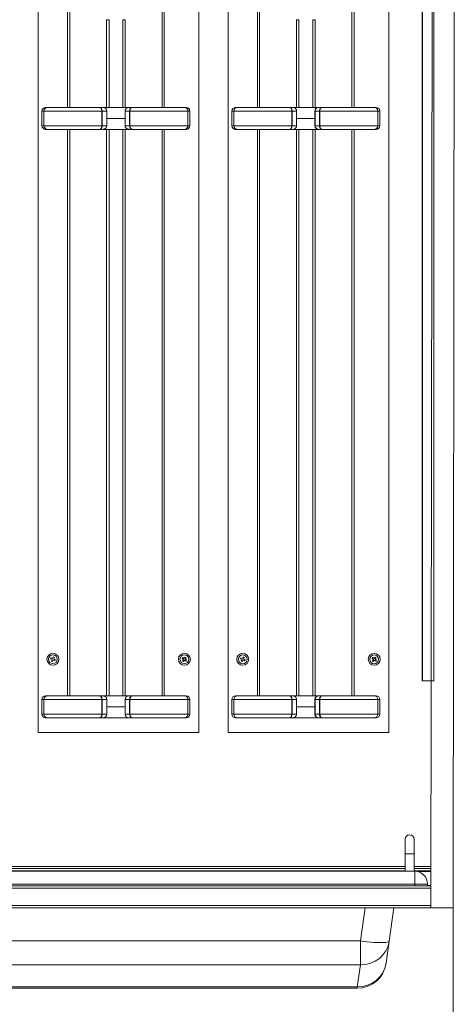
# Model space of a CAD drawing. Units: inches. Extents: x 1947 to 2206, y -512 to -339.
# Drawn here: x 1969 to 1984, y -474 to -440 of the extents above; entities that cross this region are included whole.
import ezdxf

# ---------------------------------------------------------------- set-up
doc = ezdxf.new("R2010")
doc.units = ezdxf.units.IN
doc.header["$MEASUREMENT"] = 0
doc.layers.add('Dimension', color=1, linetype='Continuous', lineweight=9)

# ---------------------------------------------------------------- blocks, each defined once
blk = doc.blocks.new('A')
at = {"color": 7, "linetype": 'Continuous', "lineweight": 15}
for p, q in [((1859.722, -530.804), (1859.722, -534.804)), ((1895.722, -530.804), (1859.722, -530.804)), ((1895.722, -534.804), (1895.722, -530.804)), ((1859.722, -534.804), (1895.722, -534.804))]:
    blk.add_line(p, q, dxfattribs=at)
blk = doc.blocks.new('probe')
at = {"color": 7, "linetype": 'Continuous', "lineweight": 15}
for p, q in [((2160.281, -399.261), (2160.281, -465.261)), ((2165.781, -465.261), (2165.781, -399.261)), ((2161.285, -417.511), (2161.285, -443.886)), ((2164.592, -443.886), (2164.592, -417.511)), ((2162.618, -440.886), (2162.618, -443.886)), ((2162.703, -440.886), (2162.618, -440.886)), ((2162.703, -440.886), (2162.703, -443.886)), ((2163.259, -440.886), (2163.174, -440.886)), ((2163.174, -440.886), (2163.174, -443.886)), ((2163.259, -440.886), (2163.259, -443.886)), ((2160.406, -444.011), (2160.406, -444.511)), ((2160.406, -444.011), (2160.406, -444.011)), ((2160.406, -444.011), (2160.406, -444.511)), ((2162.459, -444.011), (2160.473, -444.011)), ((2160.473, -444.011), (2160.473, -444.511)), ((2160.473, -444.011), (2160.473, -444.011)), ((2160.473, -444.011), (2160.473, -444.511)), ((2160.531, -443.886), (2160.598, -443.886)), ((2160.531, -443.886), (2160.531, -443.886)), ((2160.598, -443.886), (2162.386, -443.886)), ((2160.598, -443.886), (2160.598, -443.886)), ((2162.386, -443.886), (2162.501, -443.886)), ((2162.469, -444.011), (2162.459, -444.011)), ((2162.459, -444.511), (2162.459, -444.011)), ((2162.622, -444.011), (2162.469, -444.011)), ((2162.469, -444.011), (2162.469, -444.511)), ((2163.376, -443.886), (2162.501, -443.886)), ((2162.622, -444.511), (2162.622, -444.011)), ((2162.626, -444.011), (2162.622, -444.011)), ((2162.626, -444.011), (2162.626, -444.511)), ((2163.255, -444.011), (2163.251, -444.011)), ((2163.251, -444.511), (2163.251, -444.011)), ((2163.251, -444.011), (2163.251, -444.261)), ((2163.408, -444.011), (2163.255, -444.011)), ((2163.255, -444.011), (2163.255, -444.511)), ((2163.376, -443.886), (2163.491, -443.886)), ((2163.376, -443.886), (2163.376, -443.886)), ((2163.418, -444.011), (2163.408, -444.011)), ((2163.408, -444.511), (2163.408, -444.011)), ((2165.404, -444.011), (2163.418, -444.011)), ((2163.418, -444.011), (2163.418, -444.511)), ((2163.491, -443.886), (2165.279, -443.886)), ((2165.279, -443.886), (2165.346, -443.886)), ((2165.404, -444.011), (2165.404, -444.511)), ((2165.471, -444.011), (2165.471, -444.511)), ((2160.406, -444.511), (2160.406, -444.511)), ((2160.473, -444.511), (2162.459, -444.511)), ((2160.473, -444.511), (2160.473, -444.511)), ((2162.459, -444.511), (2162.469, -444.511)), ((2162.469, -444.511), (2162.622, -444.511)), ((2162.622, -444.511), (2162.626, -444.511)), ((2163.251, -444.261), (2162.626, -444.261)), ((2163.251, -444.261), (2163.251, -444.261)), ((2163.251, -444.261), (2163.251, -444.511)), ((2163.251, -444.511), (2163.255, -444.511)), ((2163.255, -444.511), (2163.408, -444.511)), ((2163.408, -444.511), (2163.418, -444.511)), ((2163.418, -444.511), (2165.404, -444.511)), ((2160.598, -444.636), (2160.531, -444.636)), ((2160.531, -444.636), (2160.531, -444.636)), ((2162.386, -444.636), (2160.598, -444.636)), ((2160.598, -444.636), (2160.598, -444.636)), ((2161.285, -444.636), (2161.285, -464.011)), ((2162.501, -444.636), (2162.386, -444.636)), ((2162.501, -444.636), (2163.376, -444.636)), ((2162.618, -444.636), (2162.618, -464.011)), ((2162.703, -444.636), (2162.703, -464.011)), ((2163.174, -444.636), (2163.174, -464.011)), ((2163.259, -444.636), (2163.259, -464.011)), ((2163.491, -444.636), (2163.376, -444.636)), ((2163.376, -444.636), (2163.376, -444.636)), ((2165.279, -444.636), (2163.491, -444.636)), ((2164.592, -464.011), (2164.592, -444.636)), ((2165.346, -444.636), (2165.279, -444.636)), ((2160.771, -462.735), (2160.795, -462.68)), ((2160.795, -462.68), (2160.831, -462.696)), ((2160.807, -462.75), (2160.831, -462.696)), ((2165.23, -462.698), (2165.206, -462.729)), ((2165.23, -462.698), (2165.277, -462.733)), ((2165.277, -462.733), (2165.312, -462.686)), ((2165.312, -462.686), (2165.344, -462.709)), ((2160.717, -462.711), (2160.701, -462.747)), ((2160.701, -462.747), (2160.755, -462.771)), ((2160.717, -462.711), (2160.771, -462.735)), ((2160.731, -462.825), (2160.755, -462.771)), ((2160.731, -462.825), (2160.767, -462.841)), ((2160.767, -462.841), (2160.791, -462.786)), ((2160.791, -462.786), (2160.845, -462.81)), ((2160.807, -462.75), (2160.861, -462.774)), ((2160.861, -462.774), (2160.845, -462.81)), ((2165.206, -462.729), (2165.253, -462.764)), ((2165.218, -462.812), (2165.253, -462.764)), ((2165.218, -462.812), (2165.25, -462.835)), ((2165.25, -462.835), (2165.285, -462.788)), ((2165.285, -462.788), (2165.332, -462.823)), ((2165.309, -462.757), (2165.344, -462.709)), ((2165.309, -462.757), (2165.356, -462.792)), ((2165.356, -462.792), (2165.332, -462.823)), ((2160.531, -464.011), (2160.598, -464.011)), ((2160.531, -464.011), (2160.531, -464.011)), ((2160.598, -464.011), (2162.386, -464.011)), ((2160.598, -464.011), (2160.598, -464.011)), ((2162.386, -464.011), (2162.501, -464.011)), ((2163.376, -464.011), (2162.501, -464.011)), ((2163.376, -464.011), (2163.491, -464.011)), ((2163.376, -464.011), (2163.376, -464.011)), ((2163.491, -464.011), (2165.279, -464.011)), ((2165.279, -464.011), (2165.346, -464.011)), ((2160.406, -464.136), (2160.406, -464.636)), ((2160.406, -464.136), (2160.406, -464.136)), ((2160.406, -464.136), (2160.406, -464.636)), ((2162.459, -464.136), (2160.473, -464.136)), ((2160.473, -464.136), (2160.473, -464.636)), ((2160.473, -464.136), (2160.473, -464.136)), ((2160.473, -464.136), (2160.473, -464.636)), ((2162.469, -464.136), (2162.459, -464.136)), ((2162.459, -464.636), (2162.459, -464.136)), ((2162.622, -464.136), (2162.469, -464.136)), ((2162.469, -464.136), (2162.469, -464.636)), ((2162.622, -464.636), (2162.622, -464.136)), ((2162.626, -464.136), (2162.622, -464.136)), ((2162.626, -464.136), (2162.626, -464.636)), ((2163.255, -464.136), (2163.251, -464.136)), ((2163.251, -464.636), (2163.251, -464.136)), ((2163.251, -464.136), (2163.251, -464.386)), ((2163.408, -464.136), (2163.255, -464.136)), ((2163.255, -464.136), (2163.255, -464.636)), ((2163.418, -464.136), (2163.408, -464.136)), ((2163.408, -464.636), (2163.408, -464.136)), ((2165.404, -464.136), (2163.418, -464.136)), ((2163.418, -464.136), (2163.418, -464.636)), ((2165.404, -464.136), (2165.404, -464.636)), ((2165.471, -464.136), (2165.471, -464.636)), ((2160.406, -464.636), (2160.406, -464.636)), ((2160.473, -464.636), (2162.459, -464.636)), ((2160.473, -464.636), (2160.473, -464.636)), ((2162.459, -464.636), (2162.469, -464.636)), ((2162.469, -464.636), (2162.622, -464.636)), ((2162.622, -464.636), (2162.626, -464.636)), ((2163.251, -464.386), (2162.626, -464.386)), ((2163.251, -464.386), (2163.251, -464.386)), ((2163.251, -464.386), (2163.251, -464.636)), ((2163.251, -464.636), (2163.255, -464.636)), ((2163.255, -464.636), (2163.408, -464.636)), ((2163.408, -464.636), (2163.418, -464.636)), ((2163.418, -464.636), (2165.404, -464.636)), ((2160.598, -464.761), (2160.531, -464.761)), ((2160.531, -464.761), (2160.531, -464.761)), ((2162.386, -464.761), (2160.598, -464.761)), ((2160.598, -464.761), (2160.598, -464.761)), ((2162.501, -464.761), (2162.386, -464.761)), ((2162.501, -464.761), (2163.376, -464.761)), ((2163.491, -464.761), (2163.376, -464.761)), ((2163.376, -464.761), (2163.376, -464.761)), ((2165.279, -464.761), (2163.491, -464.761)), ((2165.346, -464.761), (2165.279, -464.761)), ((2160.281, -465.261), (2165.781, -465.261))]:
    blk.add_line(p, q, dxfattribs=at)
at = {"color": 8, "linetype": 'Continuous', "lineweight": 15}
for p, q in [((2161.357, -443.886), (2161.357, -417.511)), ((2164.52, -443.886), (2164.52, -417.511)), ((2160.473, -444.011), (2160.406, -444.011)), ((2165.471, -444.011), (2165.404, -444.011)), ((2160.406, -444.511), (2160.473, -444.511)), ((2165.404, -444.511), (2165.471, -444.511)), ((2161.357, -464.011), (2161.357, -444.636)), ((2164.52, -464.011), (2164.52, -444.636)), ((2160.473, -464.136), (2160.406, -464.136)), ((2165.471, -464.136), (2165.404, -464.136)), ((2160.406, -464.636), (2160.473, -464.636)), ((2165.404, -464.636), (2165.471, -464.636))]:
    blk.add_line(p, q, dxfattribs=at)
at = {"color": 7, "linetype": 'Continuous', "lineweight": 15}
for centre, radius in [((2160.781, -462.761), 0.205), ((2160.781, -462.761), 0.15), ((2165.281, -462.761), 0.205), ((2165.281, -462.761), 0.15)]:
    blk.add_circle(centre, radius, dxfattribs=at)
for centre, start, end in [((2160.531, -444.011), 90, 179.9837), ((2160.531, -444.011), 90, 179.9837), ((2160.598, -444.011), 90, 179.9918), ((2160.598, -444.011), 90, 179.9918), ((2165.279, -444.011), 0.0082, 90), ((2165.346, -444.011), 0, 90), ((2165.346, -444.011), 0, 90), ((2160.531, -444.511), 179.9837, 270), ((2160.531, -444.511), 179.9837, 270), ((2160.598, -444.511), 179.9918, 270), ((2160.598, -444.511), 179.9918, 270), ((2165.279, -444.511), 270, 0.0082), ((2165.346, -444.511), 270, 0), ((2165.346, -444.511), 270, 0), ((2160.531, -464.136), 90, 179.9837), ((2160.531, -464.136), 90, 179.9837), ((2160.598, -464.136), 90, 179.9918), ((2160.598, -464.136), 90, 179.9918), ((2165.279, -464.136), 0.0082, 90), ((2165.346, -464.136), 0, 90), ((2165.346, -464.136), 0, 90), ((2160.531, -464.636), 179.9837, 270), ((2160.531, -464.636), 179.9837, 270), ((2160.598, -464.636), 179.9918, 270), ((2160.598, -464.636), 179.9918, 270), ((2165.279, -464.636), 270, 0.0082), ((2165.346, -464.636), 270, 0), ((2165.346, -464.636), 270, 0)]:
    blk.add_arc(centre, 0.125, start, end, dxfattribs=at)
for points, knots in [([(2162.459, -444.011), (2162.459, -443.998), (2162.457, -443.974), (2162.447, -443.941), (2162.432, -443.913), (2162.411, -443.891), (2162.395, -443.886), (2162.386, -443.886), (2162.386, -443.886)], [0, 0, 0, 0, 0.171811, 0.342262, 0.523748, 0.735569, 0.997818, 1, 1, 1, 1]), ([(2162.469, -444.011), (2162.468, -443.998), (2162.467, -443.974), (2162.455, -443.941), (2162.438, -443.913), (2162.414, -443.891), (2162.396, -443.886), (2162.386, -443.886), (2162.386, -443.886)], [0, 0, 0, 0, 0.172046, 0.342517, 0.523823, 0.735438, 0.997815, 1, 1, 1, 1]), ([(2162.622, -444.011), (2162.621, -443.997), (2162.619, -443.971), (2162.601, -443.936), (2162.574, -443.908), (2162.542, -443.891), (2162.516, -443.886), (2162.504, -443.886), (2162.501, -443.886), (2162.501, -443.886)], [0, 0, 0, 0, 0.192144, 0.383343, 0.58181, 0.797604, 0.955752, 0.997465, 1, 1, 1, 1]), ([(2162.626, -444.011), (2162.625, -443.997), (2162.622, -443.971), (2162.604, -443.936), (2162.576, -443.908), (2162.543, -443.891), (2162.517, -443.886), (2162.504, -443.886), (2162.501, -443.886), (2162.501, -443.886)], [0, 0, 0, 0, 0.192039, 0.383232, 0.581777, 0.797633, 0.949951, 0.997465, 1, 1, 1, 1]), ([(2163.251, -444.011), (2163.252, -443.997), (2163.255, -443.971), (2163.273, -443.936), (2163.301, -443.908), (2163.334, -443.891), (2163.36, -443.886), (2163.373, -443.886), (2163.376, -443.886), (2163.376, -443.886)], [0, 0, 0, 0, 0.192039, 0.383231, 0.581776, 0.797632, 0.94995, 0.997465, 1, 1, 1, 1]), ([(2163.255, -444.011), (2163.256, -443.997), (2163.258, -443.971), (2163.276, -443.936), (2163.303, -443.908), (2163.335, -443.891), (2163.361, -443.886), (2163.373, -443.886), (2163.376, -443.886), (2163.376, -443.886)], [0, 0, 0, 0, 0.192144, 0.383343, 0.581809, 0.797603, 0.955748, 0.997462, 1, 1, 1, 1]), ([(2163.408, -444.011), (2163.409, -443.998), (2163.41, -443.974), (2163.422, -443.941), (2163.439, -443.913), (2163.463, -443.891), (2163.481, -443.886), (2163.491, -443.886), (2163.491, -443.886)], [0, 0, 0, 0, 0.172046, 0.342518, 0.523823, 0.735438, 0.997815, 1, 1, 1, 1]), ([(2163.418, -444.011), (2163.418, -443.998), (2163.42, -443.974), (2163.43, -443.941), (2163.445, -443.913), (2163.466, -443.891), (2163.482, -443.886), (2163.491, -443.886), (2163.491, -443.886)], [0, 0, 0, 0, 0.171812, 0.342262, 0.523748, 0.735569, 0.997817, 1, 1, 1, 1]), ([(2162.459, -444.511), (2162.459, -444.523), (2162.457, -444.547), (2162.447, -444.58), (2162.432, -444.608), (2162.411, -444.63), (2162.395, -444.635), (2162.386, -444.636), (2162.386, -444.636)], [0, 0, 0, 0, 0.171811, 0.342262, 0.523748, 0.735569, 0.997818, 1, 1, 1, 1]), ([(2162.469, -444.511), (2162.468, -444.523), (2162.467, -444.547), (2162.455, -444.58), (2162.438, -444.608), (2162.414, -444.63), (2162.396, -444.635), (2162.386, -444.636), (2162.386, -444.636)], [0, 0, 0, 0, 0.172046, 0.342517, 0.523823, 0.735438, 0.997815, 1, 1, 1, 1]), ([(2162.622, -444.511), (2162.621, -444.524), (2162.619, -444.55), (2162.601, -444.585), (2162.574, -444.613), (2162.542, -444.63), (2162.516, -444.635), (2162.504, -444.636), (2162.501, -444.636), (2162.501, -444.636)], [0, 0, 0, 0, 0.192149, 0.383342, 0.581809, 0.797605, 0.955752, 0.997465, 1, 1, 1, 1]), ([(2162.626, -444.511), (2162.625, -444.524), (2162.622, -444.55), (2162.604, -444.585), (2162.576, -444.613), (2162.543, -444.63), (2162.517, -444.635), (2162.504, -444.636), (2162.501, -444.636), (2162.501, -444.636)], [0, 0, 0, 0, 0.192044, 0.383232, 0.581776, 0.797634, 0.949951, 0.997465, 1, 1, 1, 1]), ([(2163.376, -444.636), (2163.376, -444.636), (2163.373, -444.636), (2163.36, -444.635), (2163.334, -444.63), (2163.301, -444.613), (2163.273, -444.585), (2163.255, -444.55), (2163.252, -444.524), (2163.251, -444.511)], [0, 0, 0, 0, 0.002535, 0.05005, 0.202367, 0.418225, 0.616769, 0.807956, 1, 1, 1, 1]), ([(2163.376, -444.636), (2163.376, -444.636), (2163.373, -444.636), (2163.361, -444.635), (2163.335, -444.63), (2163.303, -444.613), (2163.276, -444.585), (2163.258, -444.55), (2163.256, -444.524), (2163.255, -444.511)], [0, 0, 0, 0, 0.002538, 0.044251, 0.202396, 0.418192, 0.616657, 0.807851, 1, 1, 1, 1]), ([(2163.491, -444.636), (2163.491, -444.636), (2163.481, -444.635), (2163.463, -444.63), (2163.439, -444.608), (2163.422, -444.58), (2163.41, -444.547), (2163.409, -444.523), (2163.408, -444.511)], [0, 0, 0, 0, 0.002185, 0.264562, 0.476177, 0.657482, 0.827954, 1, 1, 1, 1]), ([(2163.491, -444.636), (2163.491, -444.636), (2163.482, -444.635), (2163.466, -444.63), (2163.445, -444.608), (2163.43, -444.58), (2163.42, -444.547), (2163.418, -444.523), (2163.418, -444.511)], [0, 0, 0, 0, 0.002183, 0.264431, 0.476252, 0.657738, 0.828188, 1, 1, 1, 1]), ([(2162.459, -464.136), (2162.459, -464.123), (2162.457, -464.099), (2162.447, -464.066), (2162.432, -464.038), (2162.411, -464.016), (2162.395, -464.011), (2162.386, -464.011), (2162.386, -464.011)], [0, 0, 0, 0, 0.171807, 0.342262, 0.523745, 0.735569, 0.997818, 1, 1, 1, 1]), ([(2162.469, -464.136), (2162.468, -464.123), (2162.467, -464.099), (2162.455, -464.066), (2162.438, -464.038), (2162.414, -464.016), (2162.396, -464.011), (2162.386, -464.011), (2162.386, -464.011)], [0, 0, 0, 0, 0.1720414, 0.3425176, 0.5238204, 0.7354379, 0.9978146, 1, 1, 1, 1]), ([(2162.622, -464.136), (2162.621, -464.122), (2162.619, -464.096), (2162.601, -464.061), (2162.574, -464.033), (2162.542, -464.016), (2162.516, -464.011), (2162.504, -464.011), (2162.501, -464.011), (2162.501, -464.011)], [0, 0, 0, 0, 0.192139, 0.383339, 0.581807, 0.797605, 0.955751, 0.997465, 1, 1, 1, 1]), ([(2162.626, -464.136), (2162.625, -464.122), (2162.622, -464.096), (2162.604, -464.061), (2162.576, -464.033), (2162.543, -464.016), (2162.517, -464.011), (2162.504, -464.011), (2162.501, -464.011), (2162.501, -464.011)], [0, 0, 0, 0, 0.192033, 0.383227, 0.581773, 0.797632, 0.949951, 0.997465, 1, 1, 1, 1]), ([(2163.251, -464.136), (2163.252, -464.122), (2163.255, -464.096), (2163.273, -464.061), (2163.301, -464.033), (2163.334, -464.016), (2163.36, -464.011), (2163.373, -464.011), (2163.376, -464.011), (2163.376, -464.011)], [0, 0, 0, 0, 0.192034, 0.383227, 0.581772, 0.797632, 0.94995, 0.997465, 1, 1, 1, 1]), ([(2163.255, -464.136), (2163.256, -464.122), (2163.258, -464.096), (2163.276, -464.061), (2163.303, -464.033), (2163.335, -464.016), (2163.361, -464.011), (2163.373, -464.011), (2163.376, -464.011), (2163.376, -464.011)], [0, 0, 0, 0, 0.192139, 0.383339, 0.581805, 0.797604, 0.955748, 0.997462, 1, 1, 1, 1]), ([(2163.408, -464.136), (2163.409, -464.123), (2163.41, -464.099), (2163.422, -464.066), (2163.439, -464.038), (2163.463, -464.016), (2163.481, -464.011), (2163.491, -464.011), (2163.491, -464.011)], [0, 0, 0, 0, 0.172041, 0.342518, 0.52382, 0.735438, 0.997815, 1, 1, 1, 1]), ([(2163.418, -464.136), (2163.418, -464.123), (2163.42, -464.099), (2163.43, -464.066), (2163.445, -464.038), (2163.466, -464.016), (2163.482, -464.011), (2163.491, -464.011), (2163.491, -464.011)], [0, 0, 0, 0, 0.171807, 0.342263, 0.523746, 0.735569, 0.997817, 1, 1, 1, 1]), ([(2162.459, -464.636), (2162.459, -464.648), (2162.457, -464.672), (2162.447, -464.705), (2162.432, -464.733), (2162.411, -464.755), (2162.395, -464.76), (2162.386, -464.761), (2162.386, -464.761)], [0, 0, 0, 0, 0.1718172, 0.3422631, 0.5237459, 0.735569, 0.9978184, 1, 1, 1, 1]), ([(2162.469, -464.636), (2162.468, -464.648), (2162.467, -464.672), (2162.455, -464.705), (2162.438, -464.733), (2162.414, -464.755), (2162.396, -464.76), (2162.386, -464.761), (2162.386, -464.761)], [0, 0, 0, 0, 0.1720521, 0.3425184, 0.523821, 0.7354382, 0.9978146, 1, 1, 1, 1]), ([(2162.622, -464.636), (2162.621, -464.649), (2162.619, -464.675), (2162.601, -464.71), (2162.574, -464.738), (2162.542, -464.755), (2162.516, -464.76), (2162.504, -464.761), (2162.501, -464.761), (2162.501, -464.761)], [0, 0, 0, 0, 0.192149, 0.383348, 0.581807, 0.797604, 0.955752, 0.997465, 1, 1, 1, 1]), ([(2162.626, -464.636), (2162.625, -464.649), (2162.622, -464.675), (2162.604, -464.71), (2162.576, -464.738), (2162.543, -464.755), (2162.517, -464.76), (2162.504, -464.761), (2162.501, -464.761), (2162.501, -464.761)], [0, 0, 0, 0, 0.192044, 0.383237, 0.581774, 0.797633, 0.949951, 0.997465, 1, 1, 1, 1]), ([(2163.376, -464.761), (2163.376, -464.761), (2163.373, -464.761), (2163.36, -464.76), (2163.334, -464.755), (2163.301, -464.738), (2163.273, -464.71), (2163.255, -464.675), (2163.252, -464.649), (2163.251, -464.636)], [0, 0, 0, 0, 0.002535, 0.05005, 0.202368, 0.418227, 0.616763, 0.807955, 1, 1, 1, 1]), ([(2163.376, -464.761), (2163.376, -464.761), (2163.373, -464.761), (2163.361, -464.76), (2163.335, -464.755), (2163.303, -464.738), (2163.276, -464.71), (2163.258, -464.675), (2163.256, -464.649), (2163.255, -464.636)], [0, 0, 0, 0, 0.002538, 0.044251, 0.202397, 0.418194, 0.616651, 0.807851, 1, 1, 1, 1]), ([(2163.491, -464.761), (2163.491, -464.761), (2163.481, -464.76), (2163.463, -464.755), (2163.439, -464.733), (2163.422, -464.705), (2163.41, -464.672), (2163.409, -464.648), (2163.408, -464.636)], [0, 0, 0, 0, 0.002185, 0.264561, 0.47618, 0.657481, 0.827948, 1, 1, 1, 1]), ([(2163.491, -464.761), (2163.491, -464.761), (2163.482, -464.76), (2163.466, -464.755), (2163.445, -464.733), (2163.43, -464.705), (2163.42, -464.672), (2163.418, -464.648), (2163.418, -464.636)], [0, 0, 0, 0, 0.002183, 0.264431, 0.476254, 0.657737, 0.828183, 1, 1, 1, 1])]:
    blk.add_open_spline(points, degree=3, knots=knots, dxfattribs=at)

msp = doc.modelspace()

# ---------------------------------------------------------------- linework, layer by layer
at = {"color": 7, "linetype": 'Continuous', "lineweight": 15}
for p, q in [((1983.17647, -382.49611), (1983.06596, -470.50224)), ((1983.93647, -382.49611), (1983.82596, -470.50224)), ((1982.78147, -383.25612), (1982.78147, -462.73612)), ((1983.16147, -462.73612), (1983.16147, -383.25612)), ((1969.62478, -398.50224), (1969.62478, -464.50224)), ((1975.12478, -464.50224), (1975.12478, -398.50224)), ((1982.76647, -462.73612), (1982.76647, -399.11025)), ((1970.62877, -416.75224), (1970.62877, -443.12724)), ((1973.9358, -443.12724), (1973.9358, -416.75224)), ((1971.96166, -440.12724), (1971.96166, -443.12724)), ((1972.04652, -440.12724), (1971.96166, -440.12724)), ((1972.04652, -440.12724), (1972.04652, -443.12724)), ((1972.60291, -440.12724), (1972.51805, -440.12724)), ((1972.51805, -440.12724), (1972.51805, -443.12724)), ((1972.60291, -440.12724), (1972.60291, -443.12724)), ((1969.87435, -443.12724), (1969.94172, -443.12724)), ((1969.87435, -443.12724), (1969.87435, -443.12724)), ((1969.94172, -443.12724), (1971.72964, -443.12724)), ((1969.94172, -443.12724), (1969.94172, -443.12724)), ((1971.72964, -443.12724), (1971.84479, -443.12724)), ((1972.71979, -443.12724), (1971.84479, -443.12724)), ((1972.71979, -443.12724), (1972.83495, -443.12724)), ((1972.71979, -443.12724), (1972.71979, -443.12724)), ((1972.83495, -443.12724), (1974.62285, -443.12724)), ((1974.62285, -443.12724), (1974.69021, -443.12724)), ((1969.74934, -443.25224), (1969.74934, -443.75224)), ((1969.74935, -443.25224), (1969.74934, -443.25224)), ((1969.74935, -443.25224), (1969.74935, -443.75224)), ((1969.81673, -443.25224), (1969.81672, -443.25224)), ((1969.81672, -443.25224), (1969.81672, -443.75224)), ((1971.80316, -443.25224), (1969.81673, -443.25224)), ((1969.81673, -443.25224), (1969.81673, -443.75224)), ((1971.81262, -443.25224), (1971.80316, -443.25224)), ((1971.80316, -443.75224), (1971.80316, -443.25224)), ((1971.96612, -443.25224), (1971.81262, -443.25224)), ((1971.81262, -443.25224), (1971.81262, -443.75224)), ((1971.96612, -443.75224), (1971.96612, -443.25224)), ((1971.9698, -443.25224), (1971.96612, -443.25224)), ((1971.9698, -443.25224), (1971.9698, -443.75224)), ((1972.59479, -443.50224), (1971.9698, -443.50224)), ((1972.59847, -443.25224), (1972.59479, -443.25224)), ((1972.59479, -443.75224), (1972.59479, -443.25224)), ((1972.59479, -443.25224), (1972.59479, -443.50224)), ((1972.59479, -443.50224), (1972.59479, -443.50224)), ((1972.59479, -443.50224), (1972.59479, -443.75224)), ((1972.75197, -443.25224), (1972.59847, -443.25224)), ((1972.59847, -443.25224), (1972.59847, -443.75224)), ((1972.76144, -443.25224), (1972.75197, -443.25224)), ((1972.75197, -443.75224), (1972.75197, -443.25224)), ((1974.74785, -443.25224), (1972.76144, -443.25224)), ((1972.76144, -443.25224), (1972.76144, -443.75224)), ((1974.74785, -443.25224), (1974.74785, -443.75224)), ((1974.81521, -443.25224), (1974.81521, -443.75224)), ((1969.74934, -443.75224), (1969.74935, -443.75224)), ((1969.81672, -443.75224), (1969.81673, -443.75224)), ((1969.81673, -443.75224), (1971.80316, -443.75224)), ((1971.80316, -443.75224), (1971.81262, -443.75224)), ((1971.81262, -443.75224), (1971.96612, -443.75224)), ((1971.96612, -443.75224), (1971.9698, -443.75224)), ((1972.59479, -443.75224), (1972.59847, -443.75224)), ((1972.59847, -443.75224), (1972.75197, -443.75224)), ((1972.75197, -443.75224), (1972.76144, -443.75224)), ((1972.76144, -443.75224), (1974.74785, -443.75224)), ((1969.94172, -443.87724), (1969.87435, -443.87724)), ((1969.87435, -443.87724), (1969.87435, -443.87724)), ((1971.72964, -443.87724), (1969.94172, -443.87724)), ((1969.94172, -443.87724), (1969.94172, -443.87724)), ((1970.62877, -443.87724), (1970.62877, -463.25224)), ((1971.84479, -443.87724), (1971.72964, -443.87724)), ((1971.84479, -443.87724), (1972.72014, -443.87724)), ((1971.96166, -443.87724), (1971.96166, -463.25224)), ((1972.04652, -443.87724), (1972.04652, -463.25224)), ((1972.51805, -443.87724), (1972.51805, -463.25224)), ((1972.60291, -443.87724), (1972.60291, -463.25224)), ((1972.83495, -443.87724), (1972.71979, -443.87724)), ((1972.71979, -443.87724), (1972.71979, -443.87724)), ((1974.62285, -443.87724), (1972.83495, -443.87724)), ((1973.9358, -463.25224), (1973.9358, -443.87724)), ((1974.69021, -443.87724), (1974.62285, -443.87724)), ((1970.06053, -461.95266), (1970.04475, -461.98873)), ((1970.04475, -461.98873), (1970.09886, -462.01239)), ((1970.06053, -461.95266), (1970.11463, -461.97632)), ((1970.0752, -462.0665), (1970.09886, -462.01239)), ((1970.11463, -461.97632), (1970.13829, -461.92221)), ((1970.13829, -461.92221), (1970.17436, -461.93798)), ((1970.15071, -461.99209), (1970.17436, -461.93798)), ((1970.15071, -461.99209), (1970.20482, -462.01575)), ((1970.20482, -462.01575), (1970.18904, -462.05182)), ((1974.57357, -461.93928), (1974.54996, -461.97079)), ((1974.54996, -461.97079), (1974.59723, -462.00619)), ((1974.56182, -462.05346), (1974.59723, -462.00619)), ((1974.57357, -461.93928), (1974.62083, -461.97468)), ((1974.62083, -461.97468), (1974.65624, -461.92742)), ((1974.65234, -461.99829), (1974.68775, -461.95103)), ((1974.65234, -461.99829), (1974.69961, -462.0337)), ((1974.65624, -461.92742), (1974.68775, -461.95103)), ((1970.0752, -462.0665), (1970.11128, -462.08227)), ((1970.11128, -462.08227), (1970.13494, -462.02816)), ((1970.13494, -462.02816), (1970.18904, -462.05182)), ((1974.56182, -462.05346), (1974.59333, -462.07706)), ((1974.59333, -462.07706), (1974.62874, -462.0298)), ((1974.62874, -462.0298), (1974.676, -462.0652)), ((1974.69961, -462.0337), (1974.676, -462.0652)), ((1982.78147, -462.73612), (1982.76647, -462.73612)), ((1982.78147, -462.73612), (1983.16147, -462.73612)), ((1983.17647, -462.73612), (1983.16147, -462.73612)), ((1969.87435, -463.25224), (1969.94172, -463.25224)), ((1969.87435, -463.25224), (1969.87435, -463.25224)), ((1969.94172, -463.25224), (1971.72964, -463.25224)), ((1969.94172, -463.25224), (1969.94172, -463.25224)), ((1971.72964, -463.25224), (1971.84479, -463.25224)), ((1972.71979, -463.25224), (1971.84479, -463.25224)), ((1972.71979, -463.25224), (1972.83495, -463.25224)), ((1972.71979, -463.25224), (1972.71979, -463.25224)), ((1972.83495, -463.25224), (1974.62285, -463.25224)), ((1974.62285, -463.25224), (1974.69021, -463.25224)), ((1969.74934, -463.37724), (1969.74934, -463.87724)), ((1969.74935, -463.37724), (1969.74934, -463.37724)), ((1969.74935, -463.37724), (1969.74935, -463.87724)), ((1969.81673, -463.37724), (1969.81672, -463.37724)), ((1969.81672, -463.37724), (1969.81672, -463.87724)), ((1971.80316, -463.37724), (1969.81673, -463.37724)), ((1969.81673, -463.37724), (1969.81673, -463.87724)), ((1971.81262, -463.37724), (1971.80316, -463.37724)), ((1971.80316, -463.87724), (1971.80316, -463.37724)), ((1971.96612, -463.37724), (1971.81262, -463.37724)), ((1971.81262, -463.37724), (1971.81262, -463.87724)), ((1971.96612, -463.87724), (1971.96612, -463.37724)), ((1971.9698, -463.37724), (1971.96612, -463.37724)), ((1971.9698, -463.37724), (1971.9698, -463.87724)), ((1972.59479, -463.62724), (1971.9698, -463.62724)), ((1972.59847, -463.37724), (1972.59479, -463.37724)), ((1972.59479, -463.87724), (1972.59479, -463.37724)), ((1972.59479, -463.37724), (1972.59479, -463.62724)), ((1972.59479, -463.62724), (1972.59479, -463.62724)), ((1972.59479, -463.62724), (1972.59479, -463.87724)), ((1972.75197, -463.37724), (1972.59847, -463.37724)), ((1972.59847, -463.37724), (1972.59847, -463.87724)), ((1972.76144, -463.37724), (1972.75197, -463.37724)), ((1972.75197, -463.87724), (1972.75197, -463.37724)), ((1974.74785, -463.37724), (1972.76144, -463.37724)), ((1972.76144, -463.37724), (1972.76144, -463.87724)), ((1974.74785, -463.37724), (1974.74785, -463.87724)), ((1974.81521, -463.37724), (1974.81521, -463.87724)), ((1969.74934, -463.87724), (1969.74935, -463.87724)), ((1969.81672, -463.87724), (1969.81673, -463.87724)), ((1969.81673, -463.87724), (1971.80316, -463.87724)), ((1969.94172, -464.00224), (1969.87435, -464.00224)), ((1969.87435, -464.00224), (1969.87435, -464.00224)), ((1971.72964, -464.00224), (1969.94172, -464.00224)), ((1969.94172, -464.00224), (1969.94172, -464.00224)), ((1971.84479, -464.00224), (1971.72964, -464.00224)), ((1971.80316, -463.87724), (1971.81262, -463.87724)), ((1971.81262, -463.87724), (1971.96612, -463.87724)), ((1971.84479, -464.00224), (1972.72014, -464.00224)), ((1971.96612, -463.87724), (1971.9698, -463.87724)), ((1972.59479, -463.87724), (1972.59847, -463.87724)), ((1972.59847, -463.87724), (1972.75197, -463.87724)), ((1972.83495, -464.00224), (1972.71979, -464.00224)), ((1972.71979, -464.00224), (1972.71979, -464.00224)), ((1972.75197, -463.87724), (1972.76144, -463.87724)), ((1972.76144, -463.87724), (1974.74785, -463.87724)), ((1974.62285, -464.00224), (1972.83495, -464.00224)), ((1974.69021, -464.00224), (1974.62285, -464.00224)), ((1969.62478, -464.50224), (1975.12478, -464.50224)), ((1982.1834, -468.15972), (1982.1834, -468.65972)), ((1982.49835, -468.65972), (1982.49835, -468.15972)), ((1982.1834, -468.65972), (1982.1834, -469.25224)), ((1982.49835, -469.25224), (1982.49835, -468.65972)), ((1949.13846, -469.25224), (1982.51346, -469.25224)), ((1982.51346, -469.25224), (1983.06596, -469.25224)), ((1982.51346, -469.25224), (1982.51346, -469.68974)), ((1983.06096, -469.75224), (1948.59096, -469.75224)), ((1982.51346, -469.68974), (1949.13846, -469.68974)), ((1982.51346, -469.75224), (1982.51346, -469.68974)), ((1982.51346, -469.68974), (1982.95096, -469.68974)), ((1982.95096, -469.68974), (1982.95096, -469.75224)), ((1983.06596, -469.75224), (1983.06096, -469.75224)), ((1983.06096, -469.75224), (1983.06096, -469.83104)), ((1983.06096, -469.83104), (1948.59096, -469.83104)), ((1983.06096, -469.83104), (1983.06096, -470.42344)), ((1983.06165, -470.07409), (1983.06096, -470.07409)), ((1983.06096, -470.42344), (1948.59096, -470.42344)), ((1983.06096, -470.18039), (1983.06596, -470.18039)), ((1983.06096, -470.42344), (1983.06096, -470.50224)), ((1983.06096, -470.50224), (1948.59096, -470.50224)), ((1981.80164, -470.50224), (1981.64212, -471.63726)), ((1983.06096, -470.50224), (1983.06596, -470.50224)), ((1983.06596, -470.50224), (1983.82596, -470.50224)), ((1951.00007, -471.63726), (1980.65185, -471.63726)), ((1980.65185, -472.45176), (1980.65185, -471.63726)), ((1981.64212, -471.63726), (1981.53613, -472.39141)), ((1980.65185, -472.45176), (1951.00007, -472.45176)), ((1980.54587, -473.20591), (1980.65185, -472.45176)), ((1951.10606, -473.20591), (1980.54587, -473.20591)), ((1980.54587, -473.25224), (1951.10606, -473.25224)), ((1980.54587, -473.25224), (1980.54587, -473.20591))]:
    msp.add_line(p, q, dxfattribs=at)
at = {"color": 8, "linetype": 'Continuous', "lineweight": 15}
for p, q in [((1970.70053, -443.12724), (1970.70053, -416.75224)), ((1973.86404, -443.12724), (1973.86404, -416.75224)), ((1969.81672, -443.25224), (1969.74935, -443.25224)), ((1974.81521, -443.25224), (1974.74785, -443.25224)), ((1969.74935, -443.75224), (1969.81672, -443.75224)), ((1974.74785, -443.75224), (1974.81521, -443.75224)), ((1970.70053, -463.25224), (1970.70053, -443.87724)), ((1973.86404, -463.25224), (1973.86404, -443.87724)), ((1969.81672, -463.37724), (1969.74935, -463.37724)), ((1974.81521, -463.37724), (1974.74785, -463.37724)), ((1969.74935, -463.87724), (1969.81672, -463.87724)), ((1974.74785, -463.87724), (1974.81521, -463.87724)), ((1982.1834, -468.65972), (1982.34088, -468.65972)), ((1982.34088, -468.65972), (1982.49835, -468.65972)), ((1949.46853, -469.09082), (1982.1834, -469.09082)), ((1982.49835, -469.09082), (1983.06596, -469.09082)), ((1982.1834, -469.16153), (1949.46853, -469.16153)), ((1949.46853, -469.16295), (1982.1834, -469.16295)), ((1982.1834, -469.23366), (1949.46853, -469.23366)), ((1983.06596, -469.16153), (1982.49835, -469.16153)), ((1982.49835, -469.16295), (1983.06596, -469.16295)), ((1983.06596, -469.23366), (1982.49835, -469.23366)), ((1983.06596, -469.26224), (1982.60647, -469.26224)), ((1982.95096, -469.74224), (1983.06596, -469.74224)), ((1980.65185, -471.63726), (1980.81137, -470.50224))]:
    msp.add_line(p, q, dxfattribs=at)
at = {"color": 7, "linetype": 'Continuous', "lineweight": 15, "flags": 128}
msp.add_lwpolyline([(1981.64212, -471.63726), (1981.6328, -471.65252), (1981.60951, -471.66559), (1981.57261, -471.67627), (1981.52261, -471.68441), (1981.46022, -471.68991), (1981.38633, -471.69268), (1981.30199, -471.69268), (1981.20841, -471.68991), (1981.10691, -471.68441), (1980.99893, -471.67627), (1980.88602, -471.66559), (1980.76977, -471.65252), (1980.65185, -471.63726)], dxfattribs=at)
at = {"color": 7, "linetype": 'Continuous', "lineweight": 15}
for centre, radius in [((1970.12478, -462.00224), 0.20472), ((1970.12478, -462.00224), 0.14961), ((1974.62478, -462.00224), 0.20472), ((1974.62478, -462.00224), 0.14961)]:
    msp.add_circle(centre, radius, dxfattribs=at)
for centre, radius, start, end in [((1969.87435, -443.25224), 0.125, 90, 179.983655), ((1969.87435, -443.25224), 0.125, 90, 179.983653), ((1969.94172, -443.25224), 0.125, 90, 179.991828), ((1969.94172, -443.25224), 0.125, 90, 179.991828), ((1974.62285, -443.25224), 0.125, 0.008172, 90), ((1974.69021, -443.25224), 0.125, 0, 90), ((1974.69021, -443.25224), 0.125, 0, 90), ((1969.87435, -443.75224), 0.125, 179.983655, 270), ((1969.87435, -443.75224), 0.125, 179.983653, 270), ((1969.94172, -443.75224), 0.125, 179.991828, 270), ((1969.94172, -443.75224), 0.125, 179.991828, 270), ((1974.62285, -443.75224), 0.125, 270, 0.008172), ((1974.69021, -443.75224), 0.125, 270, 0), ((1974.69021, -443.75224), 0.125, 270, 0), ((1969.87435, -463.37724), 0.125, 90, 179.983655), ((1969.87435, -463.37724), 0.125, 90, 179.983653), ((1969.94172, -463.37724), 0.125, 90, 179.991828), ((1969.94172, -463.37724), 0.125, 90, 179.991828), ((1974.62285, -463.37724), 0.125, 0.008172, 90), ((1974.69021, -463.37724), 0.125, 0, 90), ((1974.69021, -463.37724), 0.125, 0, 90), ((1969.87435, -463.87724), 0.125, 179.983655, 270), ((1969.87435, -463.87724), 0.125, 179.983653, 270), ((1969.94172, -463.87724), 0.125, 179.991828, 270), ((1969.94172, -463.87724), 0.125, 179.991828, 270), ((1974.62285, -463.87724), 0.125, 270, 0.008172), ((1974.69021, -463.87724), 0.125, 270, 0), ((1974.69021, -463.87724), 0.125, 270, 0), ((1982.34087, -468.15972), 0.15748, 90, 180), ((1982.34087, -468.15972), 0.15748, 360, 90), ((1982.51346, -469.68974), 0.4375, 0, 90), ((1980.68482, -471.48261), 0.96972, 268.051832, 350.822942), ((1980.57883, -472.23677), 0.96971, 268.051631, 350.823276), ((1980.54587, -472.25224), 1, 270, 352)]:
    msp.add_arc(centre, radius, start, end, dxfattribs=at)
for points, knots in [([(1971.80316, -443.25224), (1971.80247, -443.24001), (1971.8011, -443.21563), (1971.79087, -443.18269), (1971.77574, -443.15467), (1971.75467, -443.13305), (1971.73839, -443.12723), (1971.72971, -443.12724), (1971.72964, -443.12724)], [0, 0, 0, 0, 0.1718112, 0.34226311, 0.52374832, 0.73556857, 0.99781974, 1, 1, 1, 1]), ([(1971.81262, -443.25224), (1971.81185, -443.24001), (1971.81032, -443.21565), (1971.79887, -443.18271), (1971.78185, -443.15467), (1971.75805, -443.13303), (1971.73961, -443.12723), (1971.72972, -443.12724), (1971.72964, -443.12724)], [0, 0, 0, 0, 0.17204663, 0.34251753, 0.52382484, 0.73543778, 0.99781459, 1, 1, 1, 1]), ([(1971.96612, -443.25224), (1971.96496, -443.23916), (1971.96264, -443.21306), (1971.94474, -443.17793), (1971.91772, -443.14946), (1971.88553, -443.13261), (1971.86016, -443.12771), (1971.84768, -443.12724), (1971.84495, -443.12724), (1971.84479, -443.12724)], [0, 0, 0, 0, 0.19214346, 0.38334238, 0.58180781, 0.79760449, 0.95574901, 0.99746481, 1, 1, 1, 1]), ([(1971.9698, -443.25224), (1971.96859, -443.23916), (1971.96619, -443.21304), (1971.94763, -443.17792), (1971.91973, -443.14946), (1971.88692, -443.13278), (1971.86092, -443.12777), (1971.84812, -443.12724), (1971.84495, -443.12724), (1971.84479, -443.12724)], [0, 0, 0, 0, 0.1920396, 0.38323309, 0.58177622, 0.79763263, 0.94995056, 0.99746517, 1, 1, 1, 1]), ([(1972.59479, -443.25224), (1972.596, -443.23916), (1972.5984, -443.21304), (1972.61696, -443.17792), (1972.64486, -443.14946), (1972.67767, -443.13278), (1972.70367, -443.12777), (1972.71647, -443.12724), (1972.71963, -443.12724), (1972.71979, -443.12724)], [0, 0, 0, 0, 0.19203887, 0.38323272, 0.5817798, 0.79763679, 0.94995002, 0.99746517, 1, 1, 1, 1]), ([(1972.59847, -443.25224), (1972.59963, -443.23916), (1972.60195, -443.21306), (1972.61985, -443.17793), (1972.64687, -443.14946), (1972.67906, -443.13261), (1972.70443, -443.12771), (1972.71691, -443.12724), (1972.71964, -443.12724), (1972.71979, -443.12724)], [0, 0, 0, 0, 0.192144, 0.38334411, 0.5818101, 0.79760796, 0.95575353, 0.9974642, 1, 1, 1, 1]), ([(1972.75197, -443.25224), (1972.75274, -443.24001), (1972.75427, -443.21565), (1972.76573, -443.18271), (1972.78275, -443.15467), (1972.80653, -443.13303), (1972.82501, -443.12723), (1972.83487, -443.12724), (1972.83495, -443.12724)], [0, 0, 0, 0, 0.17204644, 0.34251754, 0.52382505, 0.73543924, 0.99781751, 1, 1, 1, 1]), ([(1972.76144, -443.25224), (1972.76212, -443.24001), (1972.76349, -443.21563), (1972.77372, -443.18269), (1972.78886, -443.15467), (1972.80992, -443.13305), (1972.82621, -443.12723), (1972.83488, -443.12724), (1972.83495, -443.12724)], [0, 0, 0, 0, 0.17181167, 0.34226242, 0.52374791, 0.73556954, 0.99781852, 1, 1, 1, 1]), ([(1971.80316, -443.75224), (1971.80247, -443.76448), (1971.8011, -443.78885), (1971.79087, -443.82179), (1971.77574, -443.84981), (1971.75467, -443.87145), (1971.73839, -443.8772), (1971.72971, -443.87724), (1971.72964, -443.87724)], [0, 0, 0, 0, 0.1718112, 0.34226311, 0.52374831, 0.73556857, 0.99781974, 1, 1, 1, 1]), ([(1971.81262, -443.75224), (1971.81185, -443.76447), (1971.81032, -443.78883), (1971.79887, -443.82177), (1971.78185, -443.84981), (1971.75805, -443.87147), (1971.73961, -443.8772), (1971.72972, -443.87724), (1971.72964, -443.87724)], [0, 0, 0, 0, 0.172046626, 0.342517528, 0.523824835, 0.73543777, 0.997814586, 1, 1, 1, 1]), ([(1971.96612, -443.75224), (1971.96496, -443.76533), (1971.96264, -443.79143), (1971.94474, -443.82655), (1971.91772, -443.85502), (1971.88553, -443.87187), (1971.86016, -443.87678), (1971.84768, -443.87724), (1971.84495, -443.87724), (1971.84479, -443.87724)], [0, 0, 0, 0, 0.19214858, 0.38334189, 0.58180674, 0.79760526, 0.95574932, 0.99746481, 1, 1, 1, 1]), ([(1971.9698, -443.75224), (1971.96859, -443.76533), (1971.96619, -443.79144), (1971.94763, -443.82656), (1971.91973, -443.85502), (1971.88692, -443.8717), (1971.86092, -443.87672), (1971.84812, -443.87724), (1971.84495, -443.87724), (1971.84479, -443.87724)], [0, 0, 0, 0, 0.19204488, 0.38323292, 0.58177564, 0.79763407, 0.94995065, 0.99746517, 1, 1, 1, 1]), ([(1972.71979, -443.87724), (1972.71963, -443.87724), (1972.71647, -443.87724), (1972.70367, -443.87672), (1972.67767, -443.8717), (1972.64486, -443.85502), (1972.61696, -443.82656), (1972.5984, -443.79144), (1972.596, -443.76533), (1972.59479, -443.75224)], [0, 0, 0, 0, 0.00253483, 0.05004989, 0.20236177, 0.41822079, 0.61676745, 0.80795584, 1, 1, 1, 1]), ([(1972.71979, -443.87724), (1972.71964, -443.87724), (1972.71691, -443.87724), (1972.70443, -443.87678), (1972.67906, -443.87187), (1972.64687, -443.85502), (1972.61985, -443.82655), (1972.60195, -443.79143), (1972.59963, -443.76533), (1972.59847, -443.75224)], [0, 0, 0, 0, 0.002535798, 0.044246155, 0.202391265, 0.418190971, 0.616656386, 0.807850869, 1, 1, 1, 1]), ([(1972.83495, -443.87724), (1972.83487, -443.87724), (1972.82501, -443.8772), (1972.80653, -443.87147), (1972.78275, -443.84981), (1972.76573, -443.82177), (1972.75427, -443.78883), (1972.75274, -443.76447), (1972.75197, -443.75224)], [0, 0, 0, 0, 0.0021825, 0.26456076, 0.47617495, 0.65748246, 0.82795356, 1, 1, 1, 1]), ([(1972.83495, -443.87724), (1972.83488, -443.87724), (1972.82621, -443.8772), (1972.80992, -443.87145), (1972.78886, -443.84981), (1972.77372, -443.82179), (1972.76349, -443.78885), (1972.76212, -443.76448), (1972.76144, -443.75224)], [0, 0, 0, 0, 0.00218149, 0.26443046, 0.4762521, 0.65773758, 0.82818834, 1, 1, 1, 1]), ([(1971.80316, -463.37724), (1971.80247, -463.36501), (1971.8011, -463.34063), (1971.79087, -463.30769), (1971.77574, -463.27967), (1971.75467, -463.25805), (1971.73839, -463.25223), (1971.72971, -463.25224), (1971.72964, -463.25224)], [0, 0, 0, 0, 0.17180625, 0.34226348, 0.52374535, 0.73556876, 0.99781974, 1, 1, 1, 1]), ([(1971.81262, -463.37724), (1971.81185, -463.36501), (1971.81032, -463.34065), (1971.79887, -463.30771), (1971.78185, -463.27967), (1971.75805, -463.25803), (1971.73961, -463.25223), (1971.72972, -463.25224), (1971.72964, -463.25224)], [0, 0, 0, 0, 0.17204167, 0.3425179, 0.52382186, 0.73543797, 0.99781459, 1, 1, 1, 1]), ([(1971.96612, -463.37724), (1971.96496, -463.36416), (1971.96264, -463.33806), (1971.94474, -463.30293), (1971.91772, -463.27446), (1971.88553, -463.25761), (1971.86016, -463.25271), (1971.84768, -463.25224), (1971.84495, -463.25224), (1971.84479, -463.25224)], [0, 0, 0, 0, 0.19213858, 0.38333831, 0.58180457, 0.79760464, 0.95574882, 0.9974648, 1, 1, 1, 1]), ([(1971.9698, -463.37724), (1971.96859, -463.36416), (1971.96619, -463.33804), (1971.94763, -463.30292), (1971.91973, -463.27446), (1971.88692, -463.25778), (1971.86092, -463.25277), (1971.84812, -463.25224), (1971.84495, -463.25224), (1971.84479, -463.25224)], [0, 0, 0, 0, 0.19203457, 0.38322872, 0.58177253, 0.79763215, 0.9499506, 0.99746516, 1, 1, 1, 1]), ([(1972.59479, -463.37724), (1972.596, -463.36416), (1972.5984, -463.33804), (1972.61696, -463.30292), (1972.64486, -463.27446), (1972.67767, -463.25778), (1972.70367, -463.25277), (1972.71647, -463.25224), (1972.71963, -463.25224), (1972.71979, -463.25224)], [0, 0, 0, 0, 0.19203385, 0.38322835, 0.58177611, 0.79763631, 0.94995006, 0.99746516, 1, 1, 1, 1]), ([(1972.59847, -463.37724), (1972.59963, -463.36416), (1972.60195, -463.33806), (1972.61985, -463.30293), (1972.64687, -463.27446), (1972.67906, -463.25761), (1972.70443, -463.25272), (1972.71691, -463.25224), (1972.71964, -463.25224), (1972.71979, -463.25224)], [0, 0, 0, 0, 0.19213913, 0.38334004, 0.58180687, 0.79760811, 0.95575334, 0.99746419, 1, 1, 1, 1]), ([(1972.75197, -463.37724), (1972.75274, -463.36501), (1972.75427, -463.34065), (1972.76572, -463.30771), (1972.78275, -463.27967), (1972.80653, -463.25803), (1972.82501, -463.25223), (1972.83487, -463.25224), (1972.83495, -463.25224)], [0, 0, 0, 0, 0.17204148, 0.34251791, 0.52382208, 0.73543943, 0.9978175, 1, 1, 1, 1]), ([(1972.76144, -463.37724), (1972.76212, -463.36501), (1972.76349, -463.34063), (1972.77372, -463.30769), (1972.78886, -463.27967), (1972.80992, -463.25805), (1972.82621, -463.25223), (1972.83488, -463.25224), (1972.83495, -463.25224)], [0, 0, 0, 0, 0.171806715, 0.342262789, 0.523744939, 0.735569732, 0.997818511, 1, 1, 1, 1]), ([(1971.80316, -463.87724), (1971.80247, -463.88948), (1971.8011, -463.91385), (1971.79087, -463.94679), (1971.77574, -463.97481), (1971.75467, -463.99647), (1971.73839, -464.00216), (1971.72971, -464.00224), (1971.72964, -464.00224)], [0, 0, 0, 0, 0.17181691, 0.34226425, 0.5237459, 0.73556906, 0.99781971, 1, 1, 1, 1]), ([(1971.81262, -463.87724), (1971.81185, -463.88947), (1971.81032, -463.91383), (1971.79887, -463.94677), (1971.78185, -463.97481), (1971.75805, -463.99649), (1971.73961, -464.00216), (1971.72972, -464.00224), (1971.72964, -464.00224)], [0, 0, 0, 0, 0.172052348, 0.342518673, 0.523822411, 0.735438258, 0.997814562, 1, 1, 1, 1]), ([(1971.96612, -463.87724), (1971.96496, -463.89033), (1971.96264, -463.91643), (1971.94474, -463.95155), (1971.91772, -463.98002), (1971.88553, -463.99686), (1971.86016, -464.0018), (1971.84768, -464.00223), (1971.84495, -464.00224), (1971.84479, -464.00224)], [0, 0, 0, 0, 0.192148971, 0.383347725, 0.581805061, 0.797604022, 0.955749403, 0.997464782, 1, 1, 1, 1]), ([(1971.9698, -463.87724), (1971.96859, -463.89033), (1971.96619, -463.91644), (1971.94763, -463.95156), (1971.91973, -463.98002), (1971.88692, -463.99669), (1971.86092, -464.00174), (1971.84812, -464.00223), (1971.84495, -464.00224), (1971.84479, -464.00224)], [0, 0, 0, 0, 0.19204527, 0.38323875, 0.58177396, 0.79763283, 0.94995075, 0.99746514, 1, 1, 1, 1]), ([(1972.71979, -464.00224), (1972.71963, -464.00224), (1972.71647, -464.00223), (1972.70367, -464.00174), (1972.67767, -463.99669), (1972.64486, -463.98002), (1972.61696, -463.95156), (1972.5984, -463.91644), (1972.596, -463.89033), (1972.59479, -463.87724)], [0, 0, 0, 0, 0.002534859, 0.050049792, 0.202363012, 0.418222458, 0.616761624, 0.807955456, 1, 1, 1, 1]), ([(1972.71979, -464.00224), (1972.71964, -464.00224), (1972.71691, -464.00223), (1972.70443, -464.0018), (1972.67906, -463.99686), (1972.64687, -463.98002), (1972.61985, -463.95155), (1972.60195, -463.91643), (1972.59963, -463.89033), (1972.59847, -463.87724)], [0, 0, 0, 0, 0.002535822, 0.044246074, 0.202392505, 0.418192647, 0.616650549, 0.807850481, 1, 1, 1, 1]), ([(1972.83495, -464.00224), (1972.83487, -464.00224), (1972.82501, -464.00216), (1972.80653, -463.99649), (1972.78275, -463.97481), (1972.76573, -463.94677), (1972.75427, -463.91383), (1972.75274, -463.88947), (1972.75197, -463.87724)], [0, 0, 0, 0, 0.00218253, 0.26456028, 0.47617737, 0.65748132, 0.82794784, 1, 1, 1, 1]), ([(1972.83495, -464.00224), (1972.83488, -464.00224), (1972.82621, -464.00216), (1972.80992, -463.99647), (1972.78886, -463.97481), (1972.77372, -463.94679), (1972.76349, -463.91385), (1972.76212, -463.88948), (1972.76144, -463.87724)], [0, 0, 0, 0, 0.00218151, 0.26442997, 0.47625451, 0.65773643, 0.82818263, 1, 1, 1, 1]), ([(1983.06596, -470.06504), (1983.0651, -470.06689), (1983.06344, -470.07044), (1983.06176, -470.07387), (1983.06096, -470.07552)], [0, 0, 0, 0, 0.52029683, 1, 1, 1, 1]), ([(1983.06096, -470.10792), (1983.06143, -470.10424), (1983.0631, -470.09121), (1983.06477, -470.08109), (1983.06596, -470.07383)], [0, 0, 0, 0, 0.28245656, 1, 1, 1, 1]), ([(1983.06096, -470.12299), (1983.06209, -470.11392), (1983.06376, -470.10051), (1983.06542, -470.09001), (1983.06596, -470.08661)], [0, 0, 0, 0, 0.67624021, 1, 1, 1, 1]), ([(1983.05959, -470.17587), (1983.06084, -470.17273), (1983.06297, -470.16742), (1983.0651, -470.15748), (1983.06596, -470.15342)], [0, 0, 0, 0, 0.59183461, 1, 1, 1, 1])]:
    msp.add_open_spline(points, degree=3, knots=knots, dxfattribs=at)

# ---------------------------------------------------------------- block references
at = {"layer": 'Dimension'}
for name, p in [('probe', (-184.15622, 0.75828)), ('A', (88.10398, 60.30195))]:
    msp.add_blockref(name, p, dxfattribs=at)

doc.saveas('drawing.dxf')
